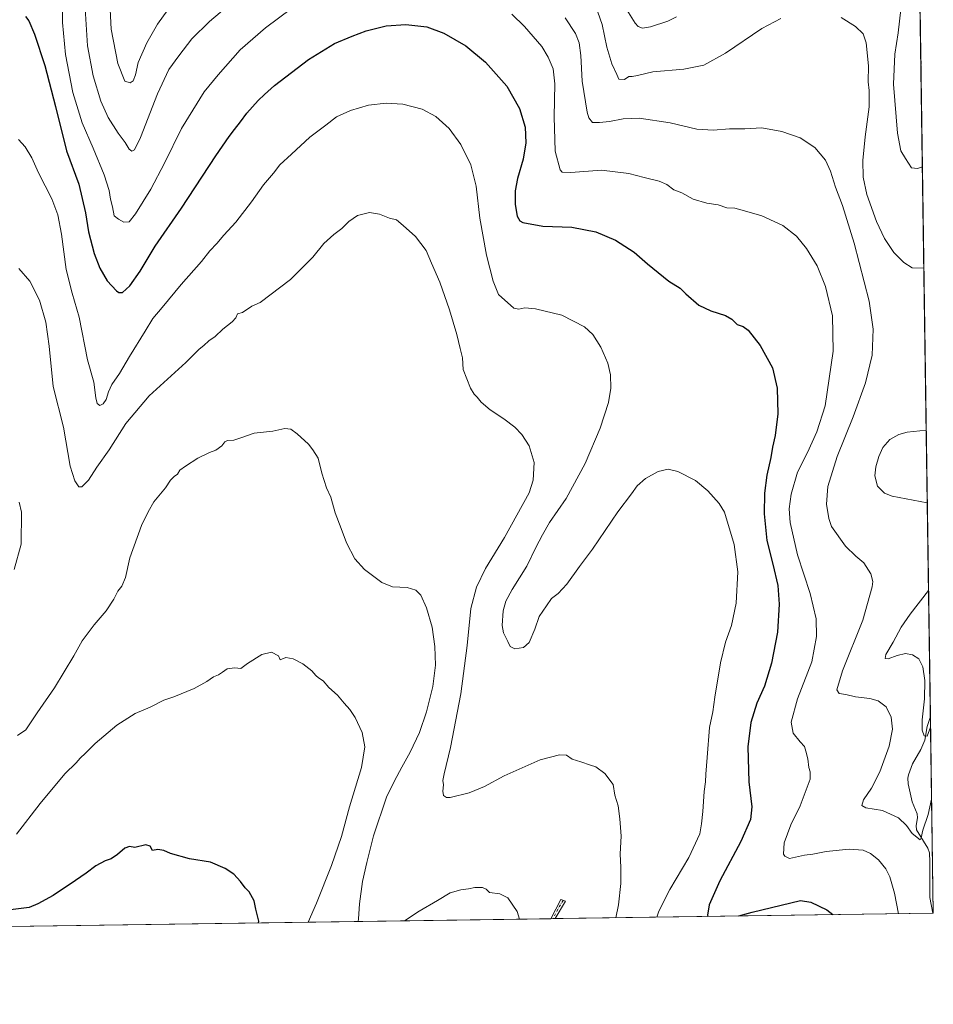
# Model space of a CAD drawing. Units: metres. Extents: x 596791 to 600221, y 4759190 to 4761552.
# Drawn here: x 599731 to 600221, y 4759190 to 4759718 of the extents above; entities that cross this region are included whole.
import ezdxf

# ---------------------------------------------------------------- set-up
doc = ezdxf.new("R2010")
doc.units = ezdxf.units.M
doc.header["$MEASUREMENT"] = 0
doc.linetypes.add('DGN Style 4', pattern=[2.6384748266838614, 1.318413404963828, -0.6592067024819142, 0.001648016756204785, -0.6592067024819142])
for name, color, linetype, lineweight in [('Arbolado forestal CxS', 92, 'Continuous', 0), ('Camino Cxs', 7, 'Continuous', 0), ('Camino eje', 30, 'DGN Style 4', 13), ('Comarca CxS', 21, 'Continuous', 0), ('Comunidad Autónoma CxS', 142, 'Continuous', 0), ('Corriente natural lineal', 142, 'Continuous', 13), ('Curva de nivel maestra', 30, 'Continuous', 30), ('Curva de nivel normal', 30, 'Continuous', 0), ('Entidad de ámbito territorial CxS', 92, 'Continuous', 0), ('Municipio CxS', 4, 'Continuous', 0), ('Provincia CxS', 1, 'Continuous', 0)]:
    doc.layers.add(name, color=color, linetype=linetype, lineweight=lineweight)

# ---------------------------------------------------------------- blocks, each defined once
blk = doc.blocks.new('*U12')
at = {"layer": 'Municipio CxS', "color": 4, "linetype": 'Continuous', "lineweight": 0, "flags": 128}
blk.add_lwpolyline([(600212.6698508975, 4759796.981164368), (600220.8500007654, 4759238.56998237), (598074.2191710561, 4759207.691708205)], dxfattribs=at)
blk = doc.blocks.new('*U13')
at = {"layer": 'Entidad de ámbito territorial CxS', "color": 92, "linetype": 'Continuous', "lineweight": 0, "flags": 128}
blk.add_lwpolyline([(600212.6698508975, 4759796.981164368), (600220.8500007654, 4759238.56998237), (598074.2191710561, 4759207.691708205)], dxfattribs=at)

msp = doc.modelspace()

# ---------------------------------------------------------------- linework, layer by layer
at = {"layer": 'Arbolado forestal CxS', "color": 92, "linetype": 'Continuous', "lineweight": 0, "extrusion": (-0.00145467911844536, 0.0993010321378009, 0.995056374747195), "elevation": 472465.5948928132, "flags": 128}
msp.add_lwpolyline([(-669867.9403325814, -4727102.155885915), (-669867.9403325814, -4726486.253546953)], dxfattribs=at)
at = {"layer": 'Arbolado forestal CxS', "color": 92, "linetype": 'Continuous', "lineweight": 0, "extrusion": (-0.00114631871422242, 0.07825233931086736, 0.9969329251989736), "elevation": 372474.087245093, "flags": 128}
msp.add_lwpolyline([(-669867.0770824867, -4735415.53131117), (-669867.0770824867, -4735309.761796071)], dxfattribs=at)
at = {"layer": 'Arbolado forestal CxS', "color": 92, "linetype": 'Continuous', "lineweight": 0, "extrusion": (0.04884833331517095, 0.0007026476518522465, 0.9988059604440731), "elevation": 33416.88652019805, "flags": 128}
msp.add_lwpolyline([(4750113.439610658, -667569.3746476385), (4750113.439610658, -667076.8929246925)], dxfattribs=at)
at = {"layer": 'Arbolado forestal CxS', "color": 92, "linetype": 'Continuous', "lineweight": 0, "extrusion": (0.0626666323663134, 0.0009065297447169627, 0.9980341033209674), "elevation": 42677.81766980914, "flags": 128}
msp.add_lwpolyline([(4750058.868341041, -667430.9815155288), (4750058.868341042, -667429.8454635545)], dxfattribs=at)
at = {"layer": 'Arbolado forestal CxS', "color": 92, "linetype": 'Continuous', "lineweight": 0, "extrusion": (0.06809942860742126, 0.0009791132911381598, 0.9976780588749589), "elevation": 46282.7576888533, "flags": 128}
msp.add_lwpolyline([(4750117.829278655, -666771.9203262161), (4750117.829278655, -666770.78387026)], dxfattribs=at)
at = {"layer": 'Arbolado forestal CxS', "color": 92, "linetype": 'Continuous', "lineweight": 0, "extrusion": (0.1028816631721364, 0.001479900859219393, 0.994692501869991), "elevation": 69533.81284765361, "flags": 128}
msp.add_lwpolyline([(4750113.289250253, -664985.5673016711), (4750113.289250252, -664781.9699606677)], dxfattribs=at)
at = {"layer": 'Arbolado forestal CxS', "color": 92, "linetype": 'Continuous', "lineweight": 0, "extrusion": (0.0177022349702561, 0.0002559050959590151, 0.9998432704127381), "elevation": 12585.90609577277, "flags": 128}
msp.add_lwpolyline([(4750065.418662591, -668832.9389188368), (4750065.41866259, -668832.6621465483)], dxfattribs=at)
at = {"layer": 'Arbolado forestal CxS', "color": 92, "linetype": 'Continuous', "lineweight": 0}
msp.add_polyline3d([(600210.1150000002, 4759971.386700001, 682.0982999999978), (600220.8499999996, 4759238.57, 742.858600000007), (598047.1815, 4759207.302800001, 763.8953000000038)], dxfattribs=at)
at = {"layer": 'Camino Cxs', "color": 7, "linetype": 'Continuous', "lineweight": 0, "extrusion": (0.4670121074761236, 0.006755754382408507, 0.8842251134487384), "elevation": 313053.5764070601, "flags": 128}
msp.add_lwpolyline([(4750058.86802013, -591002.9660915686), (4750058.86802013, -591000.401544155)], dxfattribs=at)
at = {"layer": 'Camino Cxs', "color": 7, "linetype": 'Continuous', "lineweight": 0}
msp.add_polyline3d([(600018.0774999997, 4759235.653200001, 775.4161000000023), (600015.8101000005, 4759235.620100001, 776.6140000000014), (600021.0000999998, 4759245.920100001, 775.8646000000008), (600023.5601000005, 4759244.960100001, 774.8665000000037), (600018.0800999999, 4759235.6601, 775.4128999999957)], close=True, dxfattribs=at)
msp.add_polyline3d([(600015.8101000005, 4759235.6204, 776.6138999999966), (600021.0000999998, 4759245.920100001, 775.8646000000008), (600023.5601000005, 4759244.960100001, 774.8665000000037), (600018.0800999999, 4759235.6601, 775.4128999999957), (600018.0774999997, 4759235.653200001, 775.4161000000023)], dxfattribs=at)
at = {"layer": 'Camino eje', "color": 30, "linetype": 'DGN Style 4', "lineweight": 13, "extrusion": (-0.8381510641432951, 0.4817254846712608, 0.2558189811051964), "elevation": 1789938.799110103, "flags": 128}
msp.add_lwpolyline([(-4425264.655225581, -472859.729146985), (-4425259.258311375, -472859.957650508), (-4425253.500151267, -472858.7198266136), (-4425253.496778896, -472858.7186214464)], dxfattribs=at)
at = {"layer": 'Comarca CxS', "color": 21, "linetype": 'Continuous', "lineweight": 0, "flags": 128}
msp.add_lwpolyline([(598028.7083280502, 4759207.037056148), (596823.4500007397, 4759189.699982368), (596810.3405321318, 4760115.752844753), (596790.7000007397, 4761503.159982345), (597121.6959040593, 4761507.923843179), (597930.9664006295, 4761519.571056304), (598282.1420358805, 4761524.625266711), (599132.8388999996, 4761536.8689), (600186.9600007655, 4761552.039982349), (600212.6698508975, 4759796.981164368), (600220.8500007654, 4759238.56998237), (598074.2191710561, 4759207.691708205), (598050.834983704, 4759207.355337676)], close=True, dxfattribs=at)
at = {"layer": 'Comunidad Autónoma CxS', "color": 142, "linetype": 'Continuous', "lineweight": 0, "flags": 128}
msp.add_lwpolyline([(598028.7083280502, 4759207.037056148), (596823.4500007397, 4759189.699982368), (596810.3405321318, 4760115.752844753), (596790.7000007397, 4761503.159982345), (597121.6959040593, 4761507.923843179), (597930.9664006295, 4761519.571056304), (598282.1420358805, 4761524.625266711), (599132.8388999996, 4761536.8689), (600186.9600007655, 4761552.039982349), (600212.6698508975, 4759796.981164368), (600220.8500007654, 4759238.56998237), (598074.2191710561, 4759207.691708205), (598050.834983704, 4759207.355337676)], close=True, dxfattribs=at)
at = {"layer": 'Corriente natural lineal', "color": 142, "linetype": 'Continuous', "lineweight": 13}
msp.add_polyline3d([(600220.5734000001, 4759238.566000001, 742.8635000000068), (600219.0730999997, 4759247.025599999, 742.6398000000045), (600219.0615999997, 4759266.027899999, 741.3646000000008), (600218.7353999997, 4759270.897299999, 740.9336000000039), (600217.8828999996, 4759273.491800001, 740.6220999999932), (600211.8814000003, 4759283.292099999, 739.8628000000026), (600211.5694000004, 4759285.610300001, 739.6401000000043), (600212.3317999998, 4759289.7805, 739.2531000000017), (600212.2783000004, 4759291.836999999, 739.0907000000007), (600209.4977000002, 4759298.202600001, 738.4636000000029), (600207.4029000001, 4759307.848400001, 737.0550999999978), (600207.2525000004, 4759310.943700001, 737.0656000000017), (600207.5414000005, 4759312.7665, 737.0434999999999), (600209.6237000005, 4759318.717900001, 736.8156000000017), (600214.1948999995, 4759326.386499999, 736.1098999999958), (600216.3457000004, 4759331.269900001, 735.7059000000008), (600217.6102, 4759338.747300001, 734.8916000000027), (600219.3054999998, 4759344.003900001, 734.5810000000056)], dxfattribs=at)
at = {"layer": 'Curva de nivel maestra', "color": 30, "linetype": 'Continuous', "lineweight": 30, "flags": 128}
for points, elevation in [([(599733.9699999997, 4759719.4801), (599735.8399999999, 4759717.050100001), (599738.7599999999, 4759709.920100001), (599744.3099999996, 4759693.100099999), (599750.04, 4759671.200099999), (599756, 4759647.370100001), (599762.5099999999, 4759629.460100001), (599766.1100000005, 4759614.140100001), (599767.7100000001, 4759603.9901), (599770.8499999996, 4759592.280099999), (599773.8899999997, 4759584.460100001), (599777.8399999999, 4759577.7301), (599782.75, 4759572.2401), (599783.9500000002, 4759571.4001), (599785.9699999997, 4759571.4301), (599789.9199999999, 4759575.050100001), (599795.3899999997, 4759582.790100001), (599803.5199999996, 4759596.3201), (599817.6500000004, 4759616.6501), (599836, 4759644.600099999), (599843.2599999999, 4759654.960100001), (599846.0300000003, 4759658.880100001), (599849.3700000001, 4759662.880100001), (599852.7000000002, 4759667.5701), (599858.8300000001, 4759674.4301), (599862.2100000001, 4759677.640100001), (599867.5, 4759682.470100001), (599885.7599999999, 4759696.4101), (599899.6100000005, 4759704.960100001), (599909.0999999996, 4759708.790100001), (599916.7000000002, 4759711.720100001), (599927.3399999999, 4759714.440099999), (599938.0199999996, 4759715.170100001), (599949.2800000003, 4759713.9001), (599958.2800000003, 4759710.380100001), (599970.0700000003, 4759703.610099999), (599980.7000000002, 4759694.860099999), (599992.1100000005, 4759682.040100001), (599998.9299999997, 4759669.9801), (600001.8700000001, 4759659.9801), (600002.4000000004, 4759651.6501), (600000.9600000001, 4759642.9301), (599997.9000000004, 4759632.5601), (599996.5599999996, 4759625.840100001), (599996.6600000003, 4759618.610099999), (599997.6699999999, 4759612.290100001), (599999.0700000003, 4759609.890100001), (600000.7199999997, 4759609.0001), (600011.4100000003, 4759606.9301), (600026.9199999999, 4759606.470100001), (600039.79, 4759603.9801), (600050.3399999999, 4759599.4301), (600060.4199999999, 4759593.030099999), (600067.5499999998, 4759586.840100001), (600079.0899999999, 4759577.4101), (600085.0800000001, 4759573.6501), (600088.1699999999, 4759570.6501), (600095.04, 4759564.6501), (600101.4600000001, 4759561.5101), (600109.4299999997, 4759559.0801), (600112.8600000005, 4759557.1501), (600115.6900000004, 4759554.1501), (600118.8099999996, 4759553.090100001), (600121.5199999996, 4759551.140100001), (600128.0199999996, 4759543.050100001), (600134.6900000004, 4759530.9301), (600137.1600000003, 4759520.170100001), (600137.4000000004, 4759506.2601), (600135.9800000006, 4759494.7601), (600134.5700000003, 4759488.4801), (600133.6399999997, 4759482.9301), (600131.4900000002, 4759473.440099999), (600130.2699999996, 4759463.8201), (600130.2000000002, 4759452.720100001), (600131.4800000006, 4759438.3201), (600134.8200000003, 4759425.6601), (600137.3799999999, 4759414.340100001), (600138.1100000005, 4759404.3201), (600137.2199999997, 4759389.3201), (600134.1500000004, 4759372.6501), (600130.2400000002, 4759360.3201), (600126.1600000003, 4759351.170100001), (600123.0599999996, 4759340.7401), (600121.4000000004, 4759327.840100001), (600121.8700000001, 4759309.0701), (600123.6100000005, 4759295.6601), (600122.8099999996, 4759288.7401), (600117.6900000004, 4759276.9801), (600106.3600000005, 4759255.9801), (600100.5800000001, 4759242.960100001), (600099.8300000001, 4759237.5801), (600100.0369999995, 4759236.832400001)], 750), ([(600214.1551999999, 4759695.5854), (600214.0999999996, 4759694.520099999), (600214.1831, 4759693.6798)], 725), ([(599858.9434000002, 4759233.3643), (599859.0999999996, 4759234.2401), (599857.5800000001, 4759240.670100001), (599856.6600000003, 4759245.1801), (599854.0099999999, 4759249.960100001), (599851.8700000001, 4759252.1501), (599849.3200000003, 4759255.640100001), (599845.7699999996, 4759259.5601), (599841.0499999998, 4759262.550100001), (599833.1200000001, 4759265.870100001), (599821.8799999999, 4759267.790100001), (599811.7000000002, 4759270.5601), (599808.1200000001, 4759272.2501), (599804.9800000006, 4759272.720100001), (599802.1299999999, 4759272.2401), (599800.8499999996, 4759274.460100001), (599798.5700000003, 4759275.190099999), (599792.7000000002, 4759273.7501), (599789.7000000002, 4759274.2401), (599787.2599999999, 4759273.4001), (599783.2599999999, 4759270.0101), (599779.8399999999, 4759267.7401), (599776.7000000002, 4759266.690099999), (599771.7199999997, 4759263.870100001), (599766.5800000001, 4759260.0601), (599760.7599999999, 4759256.1601), (599748.8600000005, 4759247.970100001), (599740.6200000001, 4759243.610099999), (599736.0300000003, 4759241.670100001), (599724.5099999999, 4759240.170100001)], 775), ([(600116.5860000001, 4759237.070400001), (600123.7400000002, 4759239.040100001), (600149.7000000002, 4759245.440099999), (600155.1100000005, 4759244.4801), (600163.7999999998, 4759240.3301), (600166.9113999996, 4759237.794299999)], 750), ([(600116.5851999996, 4759237.0702), (600116.5860000001, 4759237.070400001)], 750), ([(600166.9113999996, 4759237.794299999), (600166.9116000002, 4759237.7941)], 750)]:
    msp.add_lwpolyline(points, dxfattribs=dict(at, elevation=elevation))
at = {"layer": 'Curva de nivel normal', "color": 30, "linetype": 'Continuous', "lineweight": 0, "flags": 128}
for points, elevation in [([(599753.8799999999, 4759728.619999999), (599753.7400000002, 4759716.180000001), (599755.4000000004, 4759698.949999999), (599759.29, 4759678.65), (599764.2999999998, 4759662.32), (599770.3300000001, 4759648.850000001), (599776.1699999999, 4759634.460000001), (599778.7599999999, 4759626.119999999), (599779.5499999998, 4759621.390000001), (599780.7000000002, 4759617.25), (599781.5199999996, 4759612.539999999), (599783.7699999996, 4759610.699999999), (599786.7100000001, 4759609.109999999), (599789.54, 4759609.350000001), (599793.0300000003, 4759613.560000001), (599801.1399999997, 4759626.77), (599808.5700000003, 4759640.730000001), (599817.6100000005, 4759659.26), (599829.8200000003, 4759679.039999999), (599837.3700000001, 4759688.189999999), (599849.0300000003, 4759701.480000001), (599862.7000000002, 4759713.289999999), (599883.6900000004, 4759729.109999999)], 745), ([(599765.9699999997, 4759723.74), (599767.1399999997, 4759703.699999999), (599770.2400000002, 4759687.65), (599774.3600000005, 4759673.92), (599778.2599999999, 4759665.210000001), (599783.5899999999, 4759656.880000001), (599787.4600000001, 4759651.74), (599789.5899999999, 4759648.199999999), (599790.9600000001, 4759647.100000001), (599792.4800000006, 4759647.82), (599795.5800000001, 4759654.560000001), (599804.8099999996, 4759677.960000001), (599810.79, 4759690.980000001), (599816.1299999999, 4759698.32), (599823.1900000004, 4759707.430000001), (599832.5700000003, 4759716.779999999), (599845.25, 4759727.180000001)], 740), ([(599779.0899999999, 4759730.470000001), (599779.8600000005, 4759712.66), (599783.54, 4759694.15), (599787.2400000002, 4759684.76), (599790.0499999998, 4759683.75), (599791.6799999997, 4759684.92), (599792.9000000004, 4759688.140000001), (599794.4900000002, 4759694.680000001), (599799.0499999998, 4759705.32), (599804.7400000002, 4759715.32), (599810.3899999997, 4759722.980000001)], 735), ([(600083.0999999996, 4759719.279999999), (600078.5199999996, 4759716.92), (600069.2599999999, 4759713.880000001), (600064.9199999999, 4759713.119999999), (600062.5899999999, 4759714.039999999), (600060.9600000001, 4759715.84), (600053.8499999996, 4759727.33)], 730), ([(599994.8499999996, 4759720.58), (600001.5199999996, 4759714.100000001), (600010.8200000003, 4759703.230000001), (600014.3300000001, 4759697.57), (600016.9000000004, 4759691.32), (600017.8399999999, 4759683.230000001), (600017.4900000002, 4759665.640000001), (600018.0800000001, 4759647.27), (600020.6699999999, 4759637.24), (600021.7800000003, 4759636), (600026.5300000003, 4759635.730000001), (600042.9400000004, 4759636.91), (600057.5199999996, 4759635.16), (600065.7000000002, 4759632.980000001), (600073.8200000003, 4759631.100000001), (600077.8899999997, 4759629.230000001), (600081.6500000004, 4759626.52), (600085.8899999997, 4759624.82), (600092, 4759621.49), (600099.3700000001, 4759619.279999999), (600105.4699999997, 4759618.460000001), (600110.1100000005, 4759616.869999999), (600114.3200000003, 4759616.66), (600120.7699999996, 4759614.91), (600128.8200000003, 4759612.49), (600140.0999999996, 4759607.33), (600147.4400000004, 4759601.66), (600152.7999999998, 4759595), (600158.54, 4759585.65), (600163, 4759574.640000001), (600166.8499999996, 4759558.939999999), (600167.1100000005, 4759539.970000001), (600162.9100000003, 4759510.65), (600158.4299999997, 4759496.65), (600153.3600000005, 4759485.640000001), (600148, 4759474.980000001), (600144.5300000003, 4759463.189999999), (600143.5999999996, 4759455.4), (600144.0999999996, 4759448.08), (600148.0999999996, 4759430.65), (600154.8600000005, 4759409.980000001), (600157.9800000006, 4759396.32), (600158.1799999997, 4759386.9), (600155.6600000003, 4759373.33), (600147.9800000006, 4759353.57), (600144.5499999998, 4759340.91), (600145.7599999999, 4759335.039999999), (600149.3600000005, 4759330.4), (600151.7400000002, 4759327.949999999), (600152.5099999999, 4759325.4), (600153.5599999996, 4759321.41), (600154.0300000003, 4759316.65), (600154.8399999999, 4759314.439999999), (600154.8399999999, 4759310.390000001), (600149.4199999999, 4759296.199999999), (600144.3600000005, 4759285.980000001), (600140.8899999997, 4759276.33), (600140.5300000003, 4759270.289999999), (600141.2999999998, 4759269.09), (600143.7100000001, 4759267.939999999), (600151.8399999999, 4759269.66), (600156.2000000002, 4759270.16), (600163.3300000001, 4759271.640000001), (600175.75, 4759272.83), (600183.1799999997, 4759272.32), (600187.2199999997, 4759270.640000001), (600191.4800000006, 4759267.100000001), (600195.4400000004, 4759262.390000001), (600197.54, 4759258.08), (600200.0700000003, 4759249.25), (600202.2396, 4759238.302400001)], 745), ([(600040.9100000003, 4759721.640000001), (600043.25, 4759715.050000001), (600045.7199999997, 4759702.869999999), (600048.4299999997, 4759693.980000001), (600051.1500000004, 4759688.27), (600052.2100000001, 4759685.74), (600055.29, 4759685.65), (600057.4900000002, 4759687.15), (600059.2800000003, 4759687.26), (600062.2199999997, 4759687.83), (600070.4800000006, 4759689.77), (600087.0499999998, 4759691.199999999), (600097.7999999998, 4759693.32), (600109.4500000002, 4759699.779999999), (600128.8899999997, 4759712.960000001), (600139.0300000003, 4759718.32)], 735), ([(600214.9869999997, 4759638.8046), (600212.3799999999, 4759637.880000001), (600209.1699999999, 4759638.289999999), (600205.9100000003, 4759643.189999999), (600203.4199999999, 4759647.33), (600201.6100000005, 4759656.77), (600199.5700000003, 4759683.109999999), (600200.1500000004, 4759699.26), (600201.9400000004, 4759710.630000001), (600203.4000000004, 4759723.16)], 730), ([(600023.4199999999, 4759718.640000001), (600029.0099999999, 4759710.300000001), (600030.9600000001, 4759705.350000001), (600031.7699999996, 4759698.460000001), (600032.4900000002, 4759684.630000001), (600035.1900000004, 4759668.119999999), (600036.1100000005, 4759664.99), (600037.9800000006, 4759662.5), (600041.8799999999, 4759662.51), (600047.2699999996, 4759663.060000001), (600054.5999999996, 4759664.480000001), (600063.1100000005, 4759664.82), (600079.7000000002, 4759662.34), (600094.0099999999, 4759658.970000001), (600102.8200000003, 4759658.529999999), (600111.4800000006, 4759659.07), (600119.8200000003, 4759659.16), (600128.8899999997, 4759659.699999999), (600139.6799999997, 4759657.800000001), (600149.4199999999, 4759654.369999999), (600157.3700000001, 4759649.17), (600163.0300000003, 4759642.369999999), (600165.7800000003, 4759636.539999999), (600168.3799999999, 4759627.949999999), (600172.2100000001, 4759617.960000001), (600178.3399999999, 4759597.880000001), (600186.4100000003, 4759566.800000001), (600188.6100000005, 4759551.710000001), (600187.9699999997, 4759537.83), (600184.5499999998, 4759522.980000001), (600177.7800000003, 4759504.77), (600169.2599999999, 4759483.439999999), (600164.3300000001, 4759467.279999999), (600163.5099999999, 4759457.9), (600164.7800000003, 4759450.180000001), (600166.2800000003, 4759446), (600173.7199999997, 4759435.439999999), (600179.3700000001, 4759429.99), (600183.5499999998, 4759426.5), (600187.3799999999, 4759420.449999999), (600188.3399999999, 4759416.470000001), (600188.0899999999, 4759413.539999999), (600182.9699999997, 4759395.710000001), (600172.0800000001, 4759368.5), (600169.1900000004, 4759358.369999999), (600170.4400000004, 4759356.279999999), (600173.8700000001, 4759355.810000001), (600179.1799999997, 4759354.539999999), (600186.75, 4759353.699999999), (600191.2300000006, 4759352.51), (600195.4800000006, 4759349.289999999), (600198.2300000006, 4759343.680000001), (600198.9600000001, 4759337.32), (600197.1699999999, 4759328.16), (600192.1200000001, 4759314.350000001), (600187.6299999999, 4759305.640000001), (600183.4100000003, 4759299.33), (600182.4400000004, 4759296.390000001), (600184.6500000004, 4759295.039999999), (600193.5099999999, 4759293.609999999), (600202.2599999999, 4759289.75), (600206.5599999996, 4759285.57), (600209.54, 4759281.230000001), (600213.7800000003, 4759277.850000001), (600214.3700000001, 4759278.9), (600215.2800000003, 4759283.07), (600218.1500000004, 4759291.52), (600219.9546999997, 4759299.6865)], 740), ([(600171.4000000004, 4759718.800000001), (600179.1799999997, 4759714.07), (600183.2800000003, 4759710.050000001), (600184.9000000004, 4759705.32), (600186.0099999999, 4759692.980000001), (600185.8600000005, 4759684.439999999), (600186.3899999997, 4759679.699999999), (600186.4199999999, 4759670.99), (600184.3099999996, 4759654.869999999), (600183.0999999996, 4759642.230000001), (600183.2999999998, 4759633.289999999), (600185.1799999997, 4759623.890000001), (600190.3099999996, 4759609.439999999), (600194.7199999997, 4759600.279999999), (600199.7300000006, 4759592.850000001), (600204.9800000006, 4759587.52), (600209.4699999997, 4759584.699999999), (600215.7829, 4759584.4704)], 735), ([(599730.2599999999, 4759653.4), (599733.7199999997, 4759649.439999999), (599737.3700000001, 4759643.680000001), (599740.8899999997, 4759635.550000001), (599748.1200000001, 4759621.58), (599751.4000000004, 4759613.060000001), (599753.3200000003, 4759602.609999999), (599755.79, 4759583.76), (599758.9199999999, 4759571.08), (599762.6799999997, 4759558.180000001), (599767.1699999999, 4759535.32), (599770.5499999998, 4759523.32), (599771.6900000004, 4759514.980000001), (599772.4199999999, 4759511.789999999), (599773.7999999998, 4759510.880000001), (599775.6399999997, 4759511.77), (599777.2400000002, 4759514.08), (599778.4100000003, 4759518.060000001), (599780.3200000003, 4759522.09), (599784.3300000001, 4759527.980000001), (599789.75, 4759537.16), (599798.2400000002, 4759550.67), (599802.3300000001, 4759557.49), (599807.3499999996, 4759563.32), (599817.5300000003, 4759575.65), (599828.3399999999, 4759587.980000001), (599832.75, 4759593.65), (599836.6799999997, 4759597.65), (599840.3099999996, 4759602.07), (599846.7000000002, 4759609.140000001), (599855.0999999996, 4759620.01), (599861.6500000004, 4759629.140000001), (599867.0199999996, 4759635.32), (599870.3700000001, 4759639.800000001), (599876.5800000001, 4759645.59), (599886.54, 4759654.76), (599895.0300000003, 4759661.16), (599900.8600000005, 4759665.529999999), (599908.2300000006, 4759669.07), (599918.0099999999, 4759671.779999999), (599927.4400000004, 4759672.91), (599936.3899999997, 4759672.449999999), (599946.79, 4759669.720000001), (599954.0099999999, 4759665.74), (599961.1699999999, 4759659.380000001), (599967.4800000006, 4759650.810000001), (599972.8600000005, 4759639.810000001), (599975.7100000001, 4759628.380000001), (599977.7300000006, 4759611.34), (599981.25, 4759591.480000001), (599984.8300000001, 4759577.529999999), (599987.7000000002, 4759570.27), (599995.8499999996, 4759562.970000001), (599998.5099999999, 4759562.41), (600001.7000000002, 4759563.119999999), (600007.4500000002, 4759562.680000001), (600021.6399999997, 4759559.32), (600033.8099999996, 4759552.99), (600038.25, 4759548.92), (600042.4500000002, 4759542.07), (600046.29, 4759533.57), (600047.7100000001, 4759527.289999999), (600047.8200000003, 4759520.01), (600046.5800000001, 4759512.32), (600042.1100000005, 4759498.65), (600034.1799999997, 4759479.699999999), (600023.8600000005, 4759461), (600015.0199999996, 4759447.980000001), (600011.3200000003, 4759441.380000001), (600007.75, 4759434.630000001), (600002.9299999997, 4759424.699999999), (599995.0199999996, 4759412.220000001), (599991.5, 4759405.789999999), (599990.2199999997, 4759400.609999999), (599989.6200000001, 4759392.83), (599990.2699999996, 4759388.980000001), (599992.6399999997, 4759384.300000001), (599993.8899999997, 4759381.600000001), (599996.4800000006, 4759380.32), (600001.0700000003, 4759381.050000001), (600004.0300000003, 4759383.710000001), (600007.2100000001, 4759390.800000001), (600009.4500000002, 4759397.57), (600013.4000000004, 4759403.32), (600016.0199999996, 4759407.32), (600019.6600000003, 4759409.980000001), (600024.2599999999, 4759414.980000001), (600031.0099999999, 4759424.390000001), (600038.0300000003, 4759433.84), (600051.7000000002, 4759453.720000001), (600059, 4759463.460000001), (600061.9500000002, 4759467.710000001), (600066.5599999996, 4759471.720000001), (600073.2800000003, 4759475.460000001), (600078.5899999999, 4759476.609999999), (600083.8300000001, 4759475.439999999), (600093.3099999996, 4759470.600000001), (600099.9800000006, 4759465.109999999), (600105.9299999997, 4759458.32), (600108.9299999997, 4759453.65), (600114.0700000003, 4759436.300000001), (600116.0700000003, 4759421.689999999), (600115.1500000004, 4759404.77), (600112.5300000003, 4759392.91), (600109.3499999996, 4759383.810000001), (600106.6699999999, 4759372.869999999), (600103.6799999997, 4759354.42), (600102.5999999996, 4759346.550000001), (600100.8899999997, 4759338.199999999), (600099.5800000001, 4759321.960000001), (600098.7699999996, 4759313.07), (600098.6900000004, 4759308.939999999), (600097.9900000002, 4759303.850000001), (600097.2400000002, 4759293.08), (600096.5199999996, 4759286.539999999), (600095.6399999997, 4759281.07), (600089.6699999999, 4759268.480000001), (600079.4699999997, 4759251.32), (600073.6299999999, 4759239.65), (600072.5, 4759236.436100001)], 755), ([(600050.5760000005, 4759236.1207), (600052.0800000001, 4759242.960000001), (600053.2199999997, 4759254.5), (600053.2999999998, 4759263.109999999), (600052.9500000002, 4759270.33), (600053.5199999996, 4759279.869999999), (600052.7000000002, 4759289.140000001), (600051.9000000004, 4759296.08), (600050.1299999999, 4759301.800000001), (600049.2000000002, 4759307.5), (600044.6600000003, 4759313.5), (600039.8799999999, 4759317.109999999), (600037.0300000003, 4759317.850000001), (600031.8700000001, 4759319.77), (600027.0899999999, 4759321.08), (600024.1399999997, 4759323.210000001), (600020.3300000001, 4759323.52), (600009.9400000004, 4759320.880000001), (599990.7599999999, 4759312.220000001), (599980.1799999997, 4759306.480000001), (599972, 4759303.060000001), (599961.6799999997, 4759300.529999999), (599959.7199999997, 4759300.539999999), (599958.1799999997, 4759301.640000001), (599957.7100000001, 4759303.980000001), (599958.0999999996, 4759307.32), (599957.8600000005, 4759309.65), (599958.4900000002, 4759313.32), (599961.8700000001, 4759327.32), (599967.4000000004, 4759356.199999999), (599970.7800000003, 4759382.189999999), (599972.8499999996, 4759401.869999999), (599975.7699999996, 4759413.32), (599980.6900000004, 4759423.32), (599990.7999999998, 4759440.050000001), (600004.0700000003, 4759464.02), (600006.3300000001, 4759470.77), (600006.7999999998, 4759480.25), (600004.0999999996, 4759489.25), (600000.2400000002, 4759495.189999999), (599996.4400000004, 4759499.140000001), (599990.4699999997, 4759503.689999999), (599983.2000000002, 4759508.5), (599978.29, 4759512.600000001), (599976.2199999997, 4759515.34), (599974.5700000003, 4759516.960000001), (599972.5599999996, 4759520.140000001), (599968.6299999999, 4759530.180000001), (599968.4299999997, 4759536.32), (599967.0999999996, 4759541.380000001), (599965.3200000003, 4759548.949999999), (599961.4100000003, 4759562.08), (599956.2000000002, 4759576.939999999), (599951.6699999999, 4759587.060000001), (599948.8700000001, 4759593.980000001), (599943.1299999999, 4759601.350000001), (599936.5300000003, 4759607.32), (599932.9199999999, 4759610.439999999), (599929.2599999999, 4759611.34), (599923.8700000001, 4759613.359999999), (599918.3899999997, 4759614.230000001), (599912.1100000005, 4759612.699999999), (599907.3099999996, 4759609.5), (599903.5999999996, 4759605.74), (599899.3700000001, 4759602.5), (599894.0300000003, 4759597.58), (599888.0300000003, 4759590.380000001), (599876.0899999999, 4759578.32), (599859.7599999999, 4759566.08), (599855.3399999999, 4759564.130000001), (599850.4100000003, 4759560.58), (599847.7199999997, 4759560.02), (599846.79, 4759557.880000001), (599844.8399999999, 4759555.680000001), (599839.8499999996, 4759551.699999999), (599835.7100000001, 4759547.84), (599832.25, 4759545.439999999), (599829.6900000004, 4759542.960000001), (599827.0999999996, 4759541.02), (599819.9699999997, 4759533.930000001), (599800.3700000001, 4759515.92), (599787.8200000003, 4759501.119999999), (599778.8300000001, 4759487.01), (599772.1500000004, 4759477.789999999), (599767.7000000002, 4759470.83), (599764.2100000001, 4759467.24), (599762.54, 4759467.189999999), (599760.4199999999, 4759470.49), (599757.8499999996, 4759478.33), (599754.3399999999, 4759499.109999999), (599748.7400000002, 4759521.060000001), (599746.6500000004, 4759542.600000001), (599744.8300000001, 4759555.449999999), (599741.4199999999, 4759567.369999999), (599736.2300000006, 4759577.51), (599730.3799999999, 4759584.33)], 760), ([(599912.3085000003, 4759234.131800001), (599912.5700000003, 4759235.52), (599913.0300000003, 4759243.640000001), (599914.6399999997, 4759255.59), (599917.0800000001, 4759265.689999999), (599920.7000000002, 4759279.980000001), (599927.6200000001, 4759300.76), (599931.8499999996, 4759309.49), (599935.7699999996, 4759316.880000001), (599940.29, 4759324.84), (599945.2000000002, 4759335.390000001), (599949.0999999996, 4759346.51), (599952.4299999997, 4759360.08), (599953.8499999996, 4759371.51), (599953.5700000003, 4759381.65), (599952.1200000001, 4759391.880000001), (599949.0999999996, 4759402.26), (599946.04, 4759409.02), (599943.4000000004, 4759411.779999999), (599938.7000000002, 4759413.289999999), (599930.8600000005, 4759413.59), (599925.0800000001, 4759415.880000001), (599915.7400000002, 4759422.800000001), (599910.5800000001, 4759428.640000001), (599906.2000000002, 4759437.119999999), (599903.3600000005, 4759444.880000001), (599900.0300000003, 4759453.230000001), (599897.6699999999, 4759461.689999999), (599895.4299999997, 4759466.600000001), (599892.9800000006, 4759474.600000001), (599890.9000000004, 4759482.51), (599888.1200000001, 4759487.07), (599885.7599999999, 4759490.050000001), (599879.6399999997, 4759495.59), (599876.2199999997, 4759498.050000001), (599873.1200000001, 4759498.480000001), (599866.7000000002, 4759497.109999999), (599856.7000000002, 4759496.029999999), (599850.0300000003, 4759493.609999999), (599845.7000000002, 4759492.289999999), (599842.2400000002, 4759491.99), (599840.8399999999, 4759491.32), (599839.2400000002, 4759489.199999999), (599836.0300000003, 4759486.779999999), (599832.7000000002, 4759485.57), (599826.4500000002, 4759482.529999999), (599819.7000000002, 4759478.230000001), (599816.8099999996, 4759476.130000001), (599815.4800000006, 4759474.01), (599813.75, 4759472.67), (599811.7999999998, 4759470.800000001), (599809.0999999996, 4759466.66), (599802.8200000003, 4759459.07), (599799.6799999997, 4759453.76), (599796.1900000004, 4759446.5), (599789.9900000002, 4759429.039999999), (599787.5499999998, 4759418.5), (599785.6600000003, 4759413.980000001), (599783.54, 4759411.26), (599781.3300000001, 4759406.939999999), (599777.2199999997, 4759400.67), (599770.75, 4759393.17), (599764.4199999999, 4759384.65), (599759.8899999997, 4759376.65), (599749.4500000002, 4759359.32), (599740.1799999997, 4759345.980000001), (599734.2199999997, 4759336.91), (599729.75, 4759333.859999999)], 765), ([(600217.0565, 4759497.526500001), (600206.8099999996, 4759496.5), (600202.2699999996, 4759495.26), (600197.4800000006, 4759492.51), (600193.7000000002, 4759488.27), (600191.5899999999, 4759483.470000001), (600190, 4759477.92), (600189.54, 4759473.08), (600190.8399999999, 4759467.560000001), (600194.6699999999, 4759463.710000001), (600198.7300000006, 4759462.119999999), (600217.6256999997, 4759458.674000001)], 735), ([(599727.8899999997, 4759422.84), (599731.5800000001, 4759436.52), (599731.8899999997, 4759453.630000001), (599730.5999999996, 4759458.980000001)], 765), ([(600218.3141999999, 4759411.674900001), (600208.4400000004, 4759398.82), (600203.5499999998, 4759391.99), (600199.2599999999, 4759383.939999999), (600195.3499999996, 4759377.350000001), (600194.9699999997, 4759375.050000001), (600196.5700000003, 4759374.91), (600201.4299999997, 4759376.720000001), (600205.9500000002, 4759377.74), (600209.6799999997, 4759377.140000001), (600213, 4759374.91), (600215.2400000002, 4759370.730000001), (600216.2599999999, 4759363.380000001), (600216.0499999998, 4759353.539999999), (600214.9000000004, 4759342.180000001), (600214.8799999999, 4759336.74), (600215.8700000001, 4759333.75), (600217.6200000001, 4759333.5), (600219.3898999998, 4759338.244899999)], 735), ([(599885.5321000004, 4759233.7466), (599890.0199999996, 4759243.92), (599898, 4759264.130000001), (599903.3700000001, 4759279.65), (599907.7999999998, 4759295.619999999), (599914.1799999997, 4759316.600000001), (599915.8899999997, 4759327.84), (599914.5199999996, 4759335.470000001), (599910.8499999996, 4759343.460000001), (599907.9199999999, 4759347.869999999), (599904.8499999996, 4759351.130000001), (599901.25, 4759355.439999999), (599896.7100000001, 4759359.65), (599893.7000000002, 4759363.230000001), (599891.1299999999, 4759364.74), (599889.6600000003, 4759365.939999999), (599887.5899999999, 4759368.539999999), (599882.6299999999, 4759372.25), (599877.5899999999, 4759374.99), (599873.6399999997, 4759375.66), (599870.5300000003, 4759374.380000001), (599869.6799999997, 4759376.5), (599865.8600000005, 4759378.58), (599860.7000000002, 4759377.220000001), (599853.0300000003, 4759372.430000001), (599849.5, 4759369.800000001), (599846.2300000006, 4759370.130000001), (599842.1600000003, 4759369.600000001), (599839.7000000002, 4759367.810000001), (599837.5599999996, 4759366.460000001), (599834.79, 4759365.32), (599831.2199999997, 4759362.800000001), (599824.3700000001, 4759358.99), (599813.6100000005, 4759354.52), (599808.1500000004, 4759352.779999999), (599800.8700000001, 4759349.060000001), (599792.8499999996, 4759345.58), (599783.0300000003, 4759339.350000001), (599771.3600000005, 4759329.480000001), (599766.1799999997, 4759324.32), (599763.2999999998, 4759321.619999999), (599761.1200000001, 4759319.199999999), (599755.1100000005, 4759313.289999999), (599741.8499999996, 4759297.449999999), (599729.0700000003, 4759280.859999999)], 770.0000000000001), ([(599998.9435999999, 4759235.377900001), (599997.7199999997, 4759239.380000001), (599992.6600000003, 4759246.83), (599988.4500000002, 4759249), (599982.8899999997, 4759249.619999999), (599981.0999999996, 4759251.359999999), (599979.1299999999, 4759252.26), (599975.0099999999, 4759252.380000001), (599971.5300000003, 4759251.630000001), (599967.3700000001, 4759251.15), (599961.7000000002, 4759249.470000001), (599954.8799999999, 4759245.300000001), (599945.1100000005, 4759239.560000001), (599937.2324000001, 4759234.4902)], 765)]:
    msp.add_lwpolyline(points, dxfattribs=dict(at, elevation=elevation))
at = {"layer": 'Provincia CxS', "color": 1, "linetype": 'Continuous', "lineweight": 0, "flags": 128}
msp.add_lwpolyline([(598028.7083280502, 4759207.037056148), (596823.4500007397, 4759189.699982368), (596810.3405321318, 4760115.752844753), (596790.7000007397, 4761503.159982345), (597121.6959040593, 4761507.923843179), (597930.9664006295, 4761519.571056304), (598282.1420358805, 4761524.625266711), (599132.8388999996, 4761536.8689), (600186.9600007655, 4761552.039982349), (600212.6698508975, 4759796.981164368), (600220.8500007654, 4759238.56998237), (598074.2191710561, 4759207.691708205), (598050.834983704, 4759207.355337676)], close=True, dxfattribs=at)

# ---------------------------------------------------------------- block references
at = {"layer": 'Entidad de ámbito territorial CxS', "color": 92, "linetype": 'Continuous', "lineweight": 0}
msp.add_blockref('*U13', (0, 0), dxfattribs=at)
at = {"layer": 'Municipio CxS', "color": 4, "linetype": 'Continuous', "lineweight": 0}
msp.add_blockref('*U12', (0, 0), dxfattribs=at)

doc.saveas('drawing.dxf')
